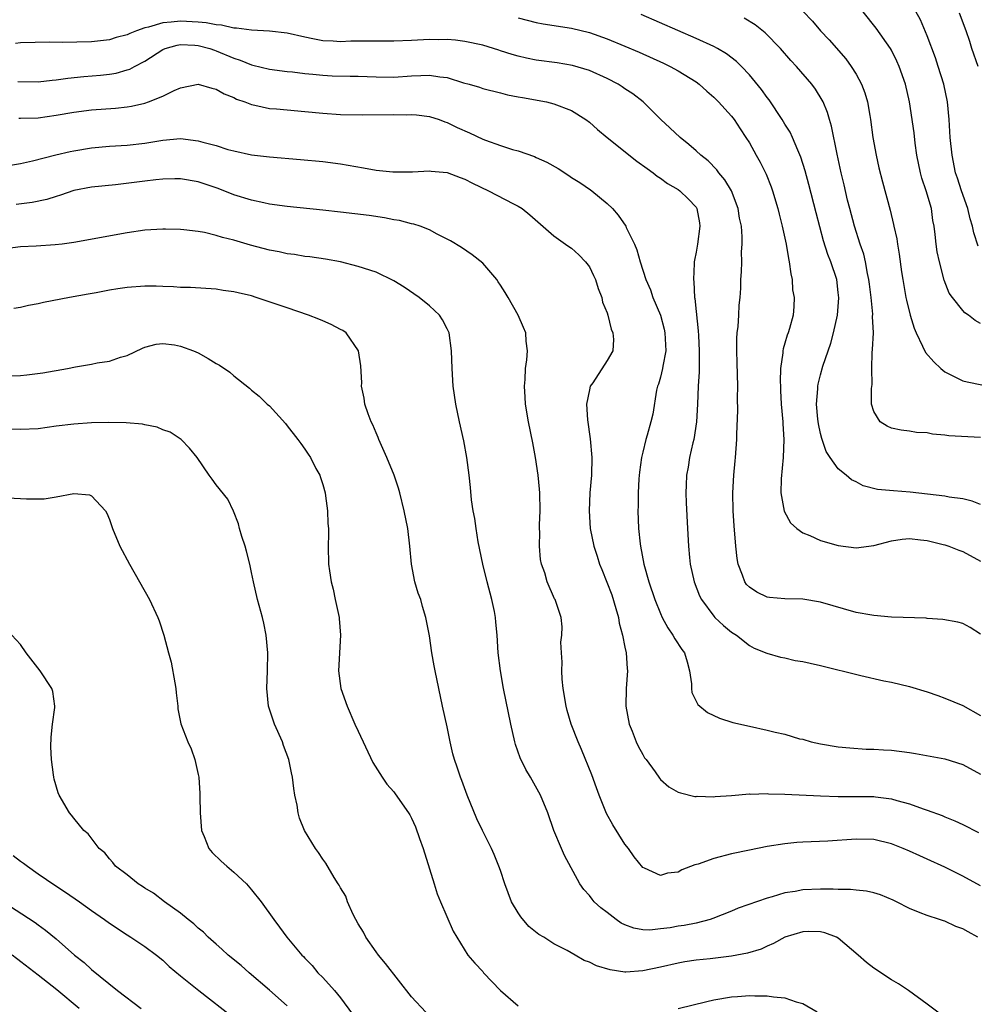
# Model space of a CAD drawing. Units: inches. Extents: x 2526000 to 2529000, y 1536364 to 1539000.
# Drawn here: x 2527203 to 2527310, y 1537261 to 1537372 of the extents above; entities that cross this region are included whole.
import ezdxf

# ---------------------------------------------------------------- set-up
doc = ezdxf.new("R2010")
doc.units = ezdxf.units.IN
doc.header["$MEASUREMENT"] = 0
doc.layers.add('LD25261536_2ft', color=102, linetype='Continuous')

msp = doc.modelspace()

# ---------------------------------------------------------------- linework, layer by layer
at = {"layer": 'LD25261536_2ft'}
for points, elevation in [([(2527311, 1537338.08), (2527310.39, 1537338.39), (2527309.64, 1537339), (2527309.26, 1537339.26), (2527309, 1537339.54), (2527307.84, 1537341), (2527307.49, 1537341.49), (2527306.93, 1537342.93), (2527306.38, 1537345), (2527306.14, 1537346.14), (2527306.01, 1537347), (2527305.91, 1537348.09), (2527305.79, 1537349), (2527305.66, 1537349.66), (2527305.48, 1537351), (2527304.88, 1537353), (2527304.41, 1537354.41), (2527304.26, 1537355), (2527303.86, 1537357), (2527303.66, 1537358.34), (2527303.53, 1537359.53), (2527303.02, 1537363), (2527302.55, 1537365), (2527301.86, 1537367), (2527301.6, 1537367.6), (2527301, 1537368.81), (2527300.89, 1537369), (2527299.28, 1537371.28), (2527296.36, 1537375)], 8968), ([(2527310.75, 1537346.75), (2527310.26, 1537348.26), (2527310.1, 1537349), (2527309.86, 1537349.86), (2527309.57, 1537351), (2527308.88, 1537353), (2527308.42, 1537354.42), (2527308.21, 1537355), (2527307.8, 1537357), (2527307.6, 1537359), (2527307.47, 1537361), (2527307.28, 1537363), (2527306.87, 1537365), (2527306.26, 1537367), (2527305.94, 1537367.94), (2527305, 1537370.45), (2527304.24, 1537372.24), (2527303, 1537374.45)], 8966), ([(2527311, 1537317.68), (2527310.07, 1537318.07), (2527309, 1537318.32), (2527307.48, 1537318.52), (2527307, 1537318.63), (2527303.09, 1537319.09), (2527301.23, 1537319.23), (2527299.4, 1537319.4), (2527297.81, 1537319.81), (2527297, 1537320.25), (2527296.49, 1537320.49), (2527295.91, 1537321), (2527295, 1537321.71), (2527294.09, 1537323), (2527293.65, 1537323.65), (2527293.14, 1537325.14), (2527293, 1537325.69), (2527292.77, 1537326.77), (2527292.71, 1537327.29), (2527292.57, 1537329), (2527292.7, 1537330.7), (2527292.71, 1537331), (2527292.75, 1537331.25), (2527293, 1537332.29), (2527293.25, 1537333.25), (2527294.15, 1537335.85), (2527294.47, 1537337), (2527294.9, 1537339), (2527295.05, 1537340.95), (2527295, 1537341.56), (2527294.83, 1537343), (2527294.18, 1537345), (2527293.84, 1537345.84), (2527293.35, 1537347.35), (2527292.5, 1537350.5), (2527291.69, 1537353.69), (2527291.27, 1537355.26), (2527290.79, 1537356.79), (2527290.45, 1537357.55), (2527289.84, 1537359), (2527289.58, 1537359.58), (2527289, 1537360.48), (2527288.69, 1537361), (2527287.22, 1537363.22), (2527287, 1537363.49), (2527286.38, 1537364.38), (2527285, 1537366.05), (2527284.1, 1537367), (2527283.55, 1537367.55), (2527282.42, 1537368.42), (2527281.42, 1537369), (2527281, 1537369.22), (2527279, 1537370.13), (2527272.83, 1537372.83)], 8974), ([(2527291, 1537373.22), (2527292.1, 1537372.1), (2527293.01, 1537371), (2527293.98, 1537369.98), (2527295.84, 1537367.84), (2527296.46, 1537367), (2527297, 1537366.13), (2527297.63, 1537365), (2527298.01, 1537364.01), (2527298.28, 1537363), (2527298.54, 1537361.46), (2527298.63, 1537361), (2527298.9, 1537359), (2527299.26, 1537357), (2527299.58, 1537355.58), (2527299.99, 1537353.99), (2527300.83, 1537350.83), (2527301.21, 1537349.21), (2527301.25, 1537349), (2527301.58, 1537347.58), (2527301.65, 1537347), (2527301.86, 1537345.86), (2527302.13, 1537343.87), (2527302.26, 1537343), (2527302.61, 1537341), (2527302.69, 1537340.69), (2527303.1, 1537339), (2527303.54, 1537337.54), (2527303.75, 1537337), (2527304.48, 1537335.52), (2527304.8, 1537334.8), (2527305.75, 1537333.75), (2527306.56, 1537333), (2527307, 1537332.64), (2527309, 1537331.62), (2527309.49, 1537331.49), (2527311.15, 1537331.15)], 8970), ([(2527310.74, 1537367), (2527310.04, 1537369), (2527309.79, 1537369.79), (2527309.38, 1537371), (2527308.64, 1537373)], 8964), ([(2527311, 1537303.12), (2527309.86, 1537303.86), (2527309, 1537304.31), (2527308.46, 1537304.46), (2527306.75, 1537304.75), (2527305, 1537304.87), (2527304.89, 1537304.89), (2527300.98, 1537305.02), (2527299, 1537305.19), (2527298.77, 1537305.23), (2527297, 1537305.56), (2527293, 1537306.71), (2527291, 1537307.04), (2527289, 1537307.09), (2527287.25, 1537307.25), (2527287, 1537307.28), (2527285.83, 1537307.83), (2527285, 1537308.39), (2527284.69, 1537308.69), (2527284.49, 1537309), (2527284.24, 1537309.76), (2527283.75, 1537311), (2527283.63, 1537311.63), (2527283.48, 1537313), (2527283.29, 1537315.29), (2527283.19, 1537317), (2527283.15, 1537319), (2527283.24, 1537321), (2527283.4, 1537322.6), (2527283.45, 1537323), (2527283.61, 1537325), (2527283.61, 1537325.61), (2527283.71, 1537328.29), (2527283.67, 1537329.67), (2527283.72, 1537331), (2527283.64, 1537333.64), (2527283.58, 1537335), (2527283.61, 1537336.39), (2527283.64, 1537337), (2527283.73, 1537337.73), (2527283.82, 1537339), (2527283.87, 1537340.13), (2527283.97, 1537341), (2527284.03, 1537342.03), (2527284.06, 1537343), (2527284.11, 1537343.89), (2527284.14, 1537345), (2527284.11, 1537346.11), (2527284.18, 1537347), (2527284.2, 1537347.8), (2527284.1, 1537349), (2527283.91, 1537349.91), (2527283.76, 1537351), (2527282.99, 1537353), (2527282.24, 1537354.24), (2527281.58, 1537355), (2527281.34, 1537355.34), (2527280.35, 1537356.35), (2527279.53, 1537357), (2527279, 1537357.51), (2527278.21, 1537358.21), (2527277.2, 1537359), (2527276.07, 1537360.07), (2527275.03, 1537361), (2527273.04, 1537363), (2527271.89, 1537363.89), (2527271, 1537364.48), (2527270.7, 1537364.7), (2527270.23, 1537365), (2527269, 1537365.62), (2527267, 1537366.52), (2527265.11, 1537367.11), (2527263.39, 1537367.39), (2527261, 1537367.7), (2527259.92, 1537367.92), (2527259, 1537368.14), (2527258.32, 1537368.32), (2527257, 1537368.76), (2527256.81, 1537368.81), (2527255, 1537369.37), (2527253, 1537369.81), (2527251.94, 1537369.94), (2527251, 1537370.01), (2527250.01, 1537369.99), (2527249, 1537370.01), (2527247, 1537369.9), (2527245, 1537369.82), (2527241, 1537369.82), (2527240.18, 1537369.82), (2527239, 1537369.77), (2527238.16, 1537369.84), (2527237, 1537369.87), (2527235.89, 1537370.11), (2527235, 1537370.27), (2527233, 1537370.73), (2527231, 1537370.96), (2527229, 1537371.07), (2527227.31, 1537371.31), (2527227, 1537371.3), (2527225.63, 1537371.63), (2527225, 1537371.66), (2527223.9, 1537371.9), (2527223, 1537371.98), (2527221, 1537372.1), (2527219.96, 1537371.96), (2527219, 1537371.91), (2527217.42, 1537371.42), (2527217, 1537371.34), (2527216.05, 1537371), (2527215.3, 1537370.7), (2527215, 1537370.55), (2527213.77, 1537370.23), (2527213, 1537370), (2527211, 1537369.77), (2527207.69, 1537369.69), (2527206.29, 1537369.71), (2527203, 1537369.63), (2527202.44, 1537369.56)], 8978), ([(2527259, 1537372.45), (2527261, 1537371.93), (2527261.79, 1537371.79), (2527265, 1537371.3), (2527267, 1537370.81), (2527269, 1537370.1), (2527271, 1537369.28), (2527272.59, 1537368.59), (2527275.35, 1537367.35), (2527276.08, 1537367), (2527277, 1537366.48), (2527279, 1537365.25), (2527279.36, 1537365), (2527280.21, 1537364.21), (2527281, 1537363.54), (2527281.54, 1537363), (2527283, 1537361.38), (2527283.29, 1537361), (2527283.96, 1537359.96), (2527284.61, 1537359), (2527285, 1537358.38), (2527285.75, 1537357), (2527286.21, 1537356.21), (2527286.88, 1537354.88), (2527287.46, 1537353.46), (2527287.61, 1537353), (2527288.2, 1537351), (2527288.35, 1537350.35), (2527288.7, 1537349), (2527289.14, 1537347), (2527289.39, 1537345.39), (2527289.49, 1537345), (2527289.65, 1537343.65), (2527289.81, 1537343), (2527289.87, 1537341.87), (2527290.03, 1537341), (2527290.01, 1537339.99), (2527289.93, 1537339), (2527289.51, 1537337.51), (2527289.36, 1537337), (2527289.24, 1537336.76), (2527289, 1537335.85), (2527288.8, 1537335.2), (2527288.77, 1537335), (2527288.76, 1537334.76), (2527288.52, 1537333), (2527288.46, 1537331.54), (2527288.49, 1537331), (2527288.52, 1537330.52), (2527288.59, 1537329), (2527288.78, 1537327), (2527288.78, 1537326.78), (2527288.89, 1537325), (2527288.8, 1537323), (2527288.58, 1537320.58), (2527288.56, 1537319), (2527288.93, 1537316.93), (2527289.63, 1537315.63), (2527290.35, 1537315), (2527291, 1537314.51), (2527291.8, 1537314.2), (2527293, 1537313.63), (2527295, 1537313.09), (2527297, 1537312.84), (2527299, 1537313.07), (2527301, 1537313.61), (2527302.21, 1537313.79), (2527303, 1537313.86), (2527304.27, 1537313.73), (2527305, 1537313.63), (2527306.8, 1537313.2), (2527307, 1537313.15), (2527307.44, 1537313), (2527308.56, 1537312.56), (2527309, 1537312.42), (2527311, 1537311.33)], 8976), ([(2527311, 1537325.24), (2527307.43, 1537325.43), (2527307, 1537325.51), (2527305.61, 1537325.61), (2527305, 1537325.75), (2527303.81, 1537325.81), (2527303, 1537325.95), (2527302.07, 1537326.07), (2527301, 1537326.3), (2527300.52, 1537326.52), (2527299.7, 1537327), (2527299, 1537328.15), (2527298.76, 1537329), (2527298.75, 1537330.75), (2527298.8, 1537331.2), (2527298.79, 1537333), (2527298.81, 1537334.81), (2527298.87, 1537335.13), (2527298.95, 1537337), (2527298.87, 1537338.87), (2527298.89, 1537339.11), (2527298.69, 1537341), (2527298.5, 1537342.5), (2527298.46, 1537343), (2527298.31, 1537343.69), (2527298.08, 1537345), (2527297.87, 1537345.87), (2527297.47, 1537347), (2527296.82, 1537349), (2527296.29, 1537351), (2527296.06, 1537351.94), (2527295.66, 1537353.66), (2527295.34, 1537355), (2527294.87, 1537357.13), (2527294.26, 1537360.26), (2527294.03, 1537361), (2527293.81, 1537361.81), (2527293.32, 1537363), (2527293.21, 1537363.21), (2527292.44, 1537364.43), (2527292.02, 1537365), (2527290.29, 1537367), (2527289.67, 1537367.67), (2527288.51, 1537369), (2527286.78, 1537370.78), (2527285.66, 1537371.66), (2527284.42, 1537372.42)], 8972), ([(2527202.72, 1537365.28), (2527205, 1537365.25), (2527206.56, 1537365.44), (2527207, 1537365.47), (2527208.32, 1537365.68), (2527210.14, 1537365.86), (2527211.99, 1537366.01), (2527213, 1537366.13), (2527213.75, 1537366.25), (2527215, 1537366.6), (2527215.3, 1537366.7), (2527215.84, 1537367), (2527217, 1537367.59), (2527219, 1537368.89), (2527219.26, 1537369), (2527220.61, 1537369.39), (2527221, 1537369.45), (2527222.62, 1537369.38), (2527223, 1537369.35), (2527224.31, 1537369), (2527224.81, 1537368.81), (2527225, 1537368.76), (2527227, 1537367.91), (2527227.7, 1537367.7), (2527229, 1537367.18), (2527229.15, 1537367.15), (2527231, 1537366.7), (2527233, 1537366.43), (2527233.62, 1537366.38), (2527235, 1537366.19), (2527235.89, 1537366.11), (2527237, 1537365.99), (2527238.05, 1537365.95), (2527240.11, 1537365.89), (2527241, 1537365.89), (2527243, 1537365.82), (2527245, 1537365.8), (2527247, 1537365.93), (2527248.04, 1537365.96), (2527249, 1537366.01), (2527250.19, 1537365.81), (2527251, 1537365.73), (2527252.84, 1537365.16), (2527253.47, 1537365), (2527254.65, 1537364.65), (2527255, 1537364.52), (2527257, 1537364.03), (2527257.81, 1537363.81), (2527259, 1537363.58), (2527259.48, 1537363.48), (2527262.17, 1537363), (2527263, 1537362.8), (2527265, 1537362.02), (2527266.62, 1537361), (2527267, 1537360.73), (2527267.91, 1537359.91), (2527269, 1537359), (2527272.34, 1537356.34), (2527273.49, 1537355.49), (2527274.19, 1537355), (2527274.64, 1537354.64), (2527275, 1537354.4), (2527275.81, 1537353.81), (2527277, 1537353.13), (2527277.18, 1537353), (2527278.1, 1537352.1), (2527279, 1537351.17), (2527279.11, 1537351), (2527279.39, 1537349.39), (2527279.44, 1537349), (2527279.16, 1537347), (2527279, 1537346.09), (2527278.82, 1537345.18), (2527278.8, 1537345), (2527278.81, 1537344.81), (2527278.7, 1537343), (2527278.74, 1537342.74), (2527278.83, 1537341), (2527278.86, 1537340.86), (2527279, 1537339.43), (2527279.25, 1537337.25), (2527279.27, 1537336.73), (2527279.37, 1537335), (2527279.35, 1537333.35), (2527279.36, 1537332.64), (2527279.26, 1537331), (2527279.18, 1537329), (2527279.06, 1537327), (2527278.75, 1537325), (2527278.65, 1537324.65), (2527278.27, 1537323), (2527278.11, 1537321.89), (2527277.93, 1537321), (2527277.88, 1537319.88), (2527277.86, 1537319), (2527277.89, 1537317.89), (2527278.03, 1537315), (2527278.14, 1537313), (2527278.27, 1537311.73), (2527278.36, 1537311), (2527278.79, 1537309), (2527279.41, 1537307.41), (2527279.6, 1537307), (2527281, 1537305.14), (2527281.13, 1537305), (2527282.09, 1537304.09), (2527283, 1537303.35), (2527283.54, 1537303), (2527285, 1537301.82), (2527285.55, 1537301.55), (2527286.96, 1537300.96), (2527288.51, 1537300.51), (2527289, 1537300.43), (2527290.16, 1537300.16), (2527291, 1537300.04), (2527291.83, 1537299.83), (2527293, 1537299.6), (2527297.56, 1537298.44), (2527300.14, 1537297.86), (2527301, 1537297.69), (2527303, 1537297.23), (2527305, 1537296.62), (2527306.19, 1537296.19), (2527307, 1537295.91), (2527309, 1537295.07), (2527311, 1537293.94)], 8980), ([(2527202.82, 1537361.18), (2527203, 1537361.16), (2527205, 1537361.21), (2527207, 1537361.49), (2527209, 1537361.86), (2527211, 1537362.12), (2527213.7, 1537362.3), (2527215, 1537362.44), (2527215.49, 1537362.51), (2527217, 1537362.87), (2527217.4, 1537363), (2527219, 1537363.65), (2527220.3, 1537364.3), (2527221, 1537364.59), (2527223, 1537365), (2527224.53, 1537364.53), (2527225, 1537364.44), (2527225.9, 1537363.9), (2527227, 1537363.49), (2527227.32, 1537363.32), (2527228.25, 1537363), (2527229, 1537362.69), (2527229.36, 1537362.64), (2527231, 1537362.26), (2527231.79, 1537362.21), (2527233, 1537362.09), (2527235, 1537361.93), (2527237, 1537361.73), (2527239, 1537361.59), (2527241.53, 1537361.53), (2527245, 1537361.57), (2527246.44, 1537361.56), (2527247, 1537361.58), (2527247.55, 1537361.55), (2527249, 1537361.36), (2527250.1, 1537361), (2527250.76, 1537360.76), (2527251, 1537360.69), (2527252.13, 1537360.13), (2527253.52, 1537359.52), (2527255, 1537358.82), (2527255.3, 1537358.7), (2527257, 1537358.08), (2527258.34, 1537357.66), (2527259, 1537357.48), (2527260.84, 1537356.84), (2527261, 1537356.76), (2527262.21, 1537356.21), (2527263.49, 1537355.49), (2527264.71, 1537354.71), (2527265, 1537354.51), (2527265.94, 1537353.94), (2527267.12, 1537353.12), (2527267.29, 1537353), (2527269, 1537351.57), (2527269.59, 1537351), (2527270.26, 1537350.26), (2527271.09, 1537349), (2527271.15, 1537348.85), (2527272.07, 1537347), (2527272.36, 1537346.36), (2527272.7, 1537345), (2527273.35, 1537343), (2527273.87, 1537341.87), (2527274.15, 1537341), (2527275, 1537339), (2527275.43, 1537337.43), (2527275.51, 1537337), (2527275.6, 1537335), (2527275.27, 1537333.27), (2527275.23, 1537333), (2527275, 1537332.02), (2527274.77, 1537331.23), (2527274.68, 1537331), (2527274.56, 1537330.56), (2527274.13, 1537327.87), (2527273.92, 1537327), (2527273.51, 1537325.51), (2527273.35, 1537325), (2527273, 1537323.57), (2527272.88, 1537323), (2527272.65, 1537321.35), (2527272.58, 1537320.58), (2527272.48, 1537319), (2527272.48, 1537317.52), (2527272.46, 1537317), (2527272.54, 1537315), (2527272.71, 1537313.29), (2527272.75, 1537313), (2527273.14, 1537311), (2527273.7, 1537309), (2527274.38, 1537307), (2527275, 1537305.45), (2527275.2, 1537305), (2527275.82, 1537303.82), (2527276.4, 1537303), (2527276.6, 1537302.6), (2527277.39, 1537301.39), (2527277.69, 1537301), (2527278, 1537300), (2527278.28, 1537299), (2527278.48, 1537297.52), (2527278.48, 1537297), (2527278.53, 1537296.53), (2527279.19, 1537295.19), (2527280.28, 1537294.28), (2527281.64, 1537293.64), (2527283.16, 1537293.16), (2527285, 1537292.74), (2527287, 1537292.32), (2527287.92, 1537292.08), (2527289, 1537291.85), (2527290.65, 1537291.35), (2527291, 1537291.28), (2527291.96, 1537291), (2527293, 1537290.76), (2527295, 1537290.44), (2527296.3, 1537290.3), (2527298.16, 1537290.16), (2527299, 1537290.17), (2527300.08, 1537290.08), (2527301, 1537290.06), (2527303, 1537289.81), (2527303.69, 1537289.69), (2527307, 1537289.08), (2527309, 1537288.46), (2527311, 1537287.35)], 8982), ([(2527201.89, 1537355.89), (2527203, 1537356.06), (2527204.37, 1537356.37), (2527206.97, 1537357.03), (2527208.58, 1537357.42), (2527209, 1537357.5), (2527211, 1537357.84), (2527213, 1537358.02), (2527215, 1537358.14), (2527217, 1537358.37), (2527219, 1537358.7), (2527221, 1537358.87), (2527223, 1537358.63), (2527223.53, 1537358.47), (2527225, 1537358.08), (2527226.33, 1537357.66), (2527227, 1537357.48), (2527229, 1537357.05), (2527231, 1537356.82), (2527234.52, 1537356.52), (2527237, 1537356.29), (2527239, 1537356.03), (2527241.59, 1537355.59), (2527243, 1537355.33), (2527244.88, 1537355.12), (2527247.12, 1537355.12), (2527249, 1537355.24), (2527249.2, 1537355.2), (2527251, 1537355.05), (2527252.48, 1537354.48), (2527253, 1537354.3), (2527253.85, 1537353.85), (2527255.64, 1537353), (2527258.46, 1537351.54), (2527259, 1537351.27), (2527259.43, 1537351), (2527260.31, 1537350.31), (2527263, 1537347.93), (2527264.32, 1537347), (2527264.71, 1537346.71), (2527265, 1537346.55), (2527265.8, 1537345.8), (2527266.58, 1537345), (2527267, 1537344.44), (2527267.48, 1537343.48), (2527267.7, 1537343), (2527267.99, 1537341.99), (2527268.42, 1537341), (2527268.48, 1537340.48), (2527269, 1537339.27), (2527269.09, 1537339), (2527269.44, 1537337.44), (2527269.66, 1537337), (2527269.72, 1537336.28), (2527269.65, 1537335), (2527269, 1537333.89), (2527267.39, 1537331.39), (2527267.11, 1537331), (2527267, 1537330.59), (2527266.68, 1537329), (2527266.78, 1537327.22), (2527267.08, 1537325.08), (2527267.27, 1537323), (2527267.24, 1537321), (2527267.07, 1537319), (2527266.97, 1537317), (2527267.1, 1537315), (2527267.51, 1537313), (2527267.89, 1537311.89), (2527268.15, 1537311), (2527268.4, 1537310.4), (2527269.52, 1537307.52), (2527269.99, 1537306.01), (2527270.27, 1537305), (2527270.35, 1537304.35), (2527270.74, 1537303), (2527271, 1537301.65), (2527271.15, 1537301), (2527271.25, 1537299.25), (2527271.3, 1537299), (2527271.14, 1537297), (2527271.09, 1537295), (2527271.47, 1537293), (2527271.8, 1537292.2), (2527272.26, 1537291), (2527272.49, 1537290.49), (2527273, 1537289.55), (2527273.21, 1537289.21), (2527273.38, 1537289), (2527274.39, 1537287.61), (2527274.89, 1537286.89), (2527275, 1537286.75), (2527275.94, 1537285.94), (2527277, 1537285.34), (2527277.24, 1537285.24), (2527278.86, 1537284.86), (2527279, 1537284.86), (2527279.12, 1537284.88), (2527281, 1537284.82), (2527281.15, 1537284.85), (2527283, 1537284.96), (2527285, 1537285.13), (2527285.12, 1537285.12), (2527287, 1537285.18), (2527287.16, 1537285.16), (2527289, 1537285.12), (2527293, 1537284.91), (2527295, 1537284.84), (2527299, 1537284.83), (2527299.21, 1537284.79), (2527301, 1537284.59), (2527301.6, 1537284.4), (2527303, 1537284.03), (2527304.55, 1537283.45), (2527305, 1537283.31), (2527306.69, 1537282.69), (2527307, 1537282.55), (2527308.12, 1537282.12), (2527309, 1537281.71), (2527310.79, 1537280.79)], 8984), ([(2527311, 1537274.8), (2527309, 1537275.88), (2527307, 1537276.88), (2527305, 1537277.81), (2527304.17, 1537278.17), (2527303, 1537278.7), (2527302.29, 1537279), (2527301, 1537279.51), (2527299, 1537279.99), (2527297, 1537280.05), (2527293.82, 1537279.82), (2527291, 1537279.7), (2527290.35, 1537279.65), (2527289, 1537279.52), (2527287, 1537279.21), (2527285, 1537278.82), (2527283, 1537278.39), (2527281, 1537277.86), (2527279.24, 1537277.24), (2527278.86, 1537277.14), (2527277.42, 1537276.58), (2527277, 1537276.34), (2527275.8, 1537276.2), (2527275, 1537275.97), (2527273.21, 1537276.79), (2527273, 1537276.87), (2527272.04, 1537278.04), (2527271.4, 1537279), (2527271, 1537279.49), (2527269.65, 1537281.65), (2527268.92, 1537282.92), (2527268.1, 1537285), (2527267.82, 1537285.82), (2527267.27, 1537287.27), (2527266.12, 1537290.12), (2527265.75, 1537291), (2527264.97, 1537293), (2527264.51, 1537294.51), (2527264.38, 1537295), (2527264.06, 1537297), (2527263.94, 1537298.06), (2527263.9, 1537299), (2527263.94, 1537299.94), (2527263.85, 1537301), (2527263.8, 1537302.2), (2527263.91, 1537303), (2527263.95, 1537303.95), (2527263.83, 1537305), (2527263.15, 1537307), (2527263.09, 1537307.09), (2527262.27, 1537309), (2527261.99, 1537310.01), (2527261.63, 1537311), (2527261.5, 1537311.5), (2527261.39, 1537313), (2527261.42, 1537314.58), (2527261.39, 1537315), (2527261.4, 1537315.4), (2527261.47, 1537317), (2527261.44, 1537319), (2527261.41, 1537319.41), (2527261.25, 1537321), (2527260.95, 1537323), (2527260.65, 1537324.65), (2527260.16, 1537327), (2527259.83, 1537329), (2527259.79, 1537329.79), (2527259.7, 1537331), (2527259.78, 1537331.78), (2527259.83, 1537333), (2527259.96, 1537333.96), (2527260.04, 1537335), (2527259.91, 1537336.09), (2527259.84, 1537337), (2527259.61, 1537337.61), (2527258.99, 1537339), (2527257.87, 1537341), (2527257.54, 1537341.54), (2527257, 1537342.36), (2527256.76, 1537342.76), (2527256.58, 1537343), (2527255, 1537344.84), (2527253.8, 1537345.8), (2527252.6, 1537346.6), (2527251.37, 1537347.37), (2527251, 1537347.57), (2527249.87, 1537348.13), (2527249, 1537348.6), (2527247.97, 1537349), (2527247.25, 1537349.25), (2527247, 1537349.29), (2527245.64, 1537349.64), (2527245, 1537349.74), (2527243.95, 1537349.95), (2527242.22, 1537350.22), (2527239, 1537350.61), (2527237, 1537350.83), (2527233, 1537351.23), (2527231, 1537351.5), (2527230.37, 1537351.63), (2527229, 1537351.93), (2527227, 1537352.55), (2527225.24, 1537353.24), (2527223, 1537354.01), (2527221, 1537354.35), (2527220.36, 1537354.36), (2527219, 1537354.3), (2527218.24, 1537354.24), (2527217, 1537354.08), (2527213.68, 1537353.68), (2527211, 1537353.41), (2527209, 1537353.02), (2527207.51, 1537352.49), (2527207, 1537352.35), (2527205.97, 1537352.03), (2527204.31, 1537351.69), (2527202.53, 1537351.47)], 8986), ([(2527310.7, 1537269), (2527309.6, 1537269.6), (2527309, 1537269.96), (2527308.23, 1537270.23), (2527307, 1537270.8), (2527306.84, 1537270.84), (2527306.38, 1537271), (2527305, 1537271.44), (2527304.23, 1537271.77), (2527303, 1537272.25), (2527301.55, 1537273), (2527301.18, 1537273.18), (2527299.76, 1537273.76), (2527299, 1537273.99), (2527298.18, 1537274.18), (2527297, 1537274.29), (2527296.38, 1537274.38), (2527295, 1537274.38), (2527294.42, 1537274.42), (2527293, 1537274.42), (2527291, 1537274.33), (2527290.17, 1537274.17), (2527289, 1537273.99), (2527287.55, 1537273.55), (2527287, 1537273.41), (2527283.73, 1537272.27), (2527283, 1537271.94), (2527280.9, 1537271.1), (2527280.6, 1537271), (2527279, 1537270.6), (2527277.67, 1537270.33), (2527277, 1537270.24), (2527276.08, 1537270.08), (2527275, 1537269.94), (2527273.81, 1537269.81), (2527273, 1537269.84), (2527272.01, 1537270.01), (2527271, 1537270.4), (2527270.59, 1537270.59), (2527270.02, 1537271), (2527269, 1537271.79), (2527268.31, 1537272.31), (2527267.56, 1537273), (2527267.3, 1537273.3), (2527267, 1537273.72), (2527266.38, 1537274.38), (2527265.92, 1537275), (2527264.21, 1537278.21), (2527263.85, 1537279), (2527263, 1537281), (2527262.32, 1537283), (2527261.49, 1537285), (2527260.39, 1537287), (2527259.87, 1537287.87), (2527259.21, 1537289.21), (2527258.7, 1537290.7), (2527258.61, 1537291), (2527258.15, 1537293), (2527257.36, 1537297), (2527257, 1537299), (2527256.74, 1537301), (2527256.63, 1537303), (2527256.47, 1537304.47), (2527256.44, 1537305), (2527256.33, 1537305.67), (2527256.04, 1537307), (2527255.5, 1537309), (2527255.01, 1537310.99), (2527254.51, 1537313.49), (2527254.27, 1537315), (2527254.12, 1537316.12), (2527253.94, 1537317), (2527253.76, 1537318.24), (2527253.63, 1537319.63), (2527253.49, 1537321), (2527253.22, 1537323), (2527252.87, 1537324.87), (2527252.39, 1537327), (2527251.98, 1537329), (2527251.69, 1537331), (2527251.56, 1537333), (2527251.51, 1537335), (2527251.22, 1537337), (2527251, 1537337.46), (2527250.47, 1537338.47), (2527250.14, 1537339), (2527249, 1537340.04), (2527247.87, 1537341), (2527246.17, 1537342.17), (2527245, 1537342.86), (2527243, 1537343.83), (2527241, 1537344.49), (2527239, 1537344.99), (2527237.31, 1537345.31), (2527235.57, 1537345.57), (2527235, 1537345.62), (2527233.82, 1537345.82), (2527233, 1537345.92), (2527232.12, 1537346.12), (2527231, 1537346.33), (2527228.88, 1537346.88), (2527227, 1537347.43), (2527225.74, 1537347.74), (2527225, 1537347.98), (2527223.71, 1537348.29), (2527223, 1537348.42), (2527221.38, 1537348.62), (2527221, 1537348.64), (2527219.32, 1537348.68), (2527219, 1537348.67), (2527217, 1537348.56), (2527215, 1537348.28), (2527209, 1537347.17), (2527207.69, 1537347), (2527206.9, 1537346.9), (2527204.77, 1537346.77), (2527203, 1537346.7), (2527201, 1537346.44)], 8988), ([(2527307.55, 1537259.55), (2527305, 1537261.49), (2527302.92, 1537263), (2527301.77, 1537263.77), (2527301, 1537264.22), (2527299, 1537265.54), (2527298.17, 1537266.17), (2527297.24, 1537267), (2527295, 1537268.89), (2527294.81, 1537269), (2527293.51, 1537269.51), (2527293, 1537269.61), (2527291.64, 1537269.64), (2527291, 1537269.62), (2527289, 1537269.03), (2527287.71, 1537268.29), (2527287, 1537268.01), (2527286.33, 1537267.67), (2527284.79, 1537267.21), (2527283, 1537266.88), (2527280.58, 1537266.58), (2527279, 1537266.42), (2527277.76, 1537266.24), (2527277, 1537266.09), (2527275, 1537265.63), (2527273, 1537265.21), (2527271.09, 1537265.09), (2527271, 1537265.09), (2527269.33, 1537265.33), (2527267.79, 1537265.79), (2527267, 1537266.2), (2527266.4, 1537266.4), (2527265.39, 1537267), (2527264.5, 1537267.5), (2527263, 1537268.28), (2527261.87, 1537269), (2527261.32, 1537269.32), (2527260.21, 1537270.21), (2527259.29, 1537271.29), (2527259, 1537271.74), (2527258.26, 1537273), (2527257.49, 1537275), (2527257, 1537276.53), (2527256.83, 1537277), (2527256.3, 1537278.3), (2527255.98, 1537279), (2527254.99, 1537281), (2527254.34, 1537282.34), (2527253.26, 1537285), (2527252.66, 1537286.66), (2527252.51, 1537287), (2527252.14, 1537288.14), (2527251.84, 1537289), (2527251.66, 1537289.66), (2527251.34, 1537291), (2527251, 1537292.68), (2527250.49, 1537295), (2527249.65, 1537299), (2527249.56, 1537299.56), (2527249.27, 1537301), (2527249, 1537302.93), (2527248.62, 1537305), (2527248.22, 1537306.22), (2527248.03, 1537307), (2527247.74, 1537307.74), (2527247.38, 1537309), (2527246.98, 1537311), (2527246.82, 1537313), (2527246.59, 1537315), (2527246.18, 1537317), (2527245.67, 1537319), (2527245.52, 1537319.52), (2527245.03, 1537321), (2527244.2, 1537323), (2527243.31, 1537325), (2527243.23, 1537325.23), (2527243, 1537325.76), (2527242.65, 1537326.65), (2527242.47, 1537327), (2527242.11, 1537327.89), (2527241.74, 1537329), (2527241.67, 1537329.67), (2527241.38, 1537331), (2527241.4, 1537331.4), (2527241.31, 1537333.31), (2527241.04, 1537335), (2527239.64, 1537337), (2527239.27, 1537337.27), (2527239, 1537337.38), (2527237.97, 1537337.97), (2527237, 1537338.35), (2527236.55, 1537338.55), (2527235.41, 1537339), (2527233, 1537339.81), (2527229.53, 1537341), (2527229, 1537341.16), (2527227.5, 1537341.5), (2527227, 1537341.64), (2527225.79, 1537341.79), (2527225, 1537341.93), (2527222.11, 1537342.11), (2527221, 1537342.11), (2527220.2, 1537342.2), (2527219, 1537342.21), (2527218.25, 1537342.25), (2527217, 1537342.25), (2527215, 1537342.12), (2527213.95, 1537341.95), (2527213, 1537341.82), (2527211.53, 1537341.53), (2527210.62, 1537341.38), (2527208.52, 1537341), (2527205.58, 1537340.42), (2527205, 1537340.27), (2527203.92, 1537340.08), (2527203, 1537339.87), (2527202.26, 1537339.74)], 8990), ([(2527201.82, 1537332.18), (2527203, 1537332.23), (2527203.72, 1537332.29), (2527205.5, 1537332.5), (2527208.3, 1537333), (2527209.19, 1537333.19), (2527211, 1537333.49), (2527211.62, 1537333.62), (2527213, 1537333.84), (2527214.27, 1537334.27), (2527215, 1537334.45), (2527216.72, 1537335.28), (2527217, 1537335.41), (2527218.25, 1537335.75), (2527219, 1537335.82), (2527220.33, 1537335.67), (2527221, 1537335.53), (2527222.46, 1537335), (2527223, 1537334.76), (2527224.13, 1537334.13), (2527225, 1537333.58), (2527225.38, 1537333.38), (2527226.57, 1537332.57), (2527227, 1537332.17), (2527228.78, 1537330.78), (2527229, 1537330.56), (2527229.87, 1537329.87), (2527230.77, 1537329), (2527231, 1537328.79), (2527232.8, 1537326.8), (2527233, 1537326.56), (2527234.19, 1537325), (2527234.55, 1537324.55), (2527235, 1537323.94), (2527235.38, 1537323.38), (2527235.62, 1537323), (2527236.24, 1537321.76), (2527236.66, 1537321), (2527236.75, 1537320.75), (2527237, 1537319.95), (2527237.27, 1537319), (2527237.33, 1537318.67), (2527237.54, 1537317), (2527237.57, 1537315.57), (2527237.64, 1537315), (2527237.65, 1537314.35), (2527237.62, 1537313), (2527237.67, 1537311), (2527237.76, 1537310.24), (2527237.95, 1537309), (2527238.17, 1537308.17), (2527238.4, 1537307), (2527238.84, 1537305), (2527238.86, 1537304.86), (2527239.02, 1537303), (2527238.78, 1537299), (2527239.06, 1537297), (2527239.76, 1537295), (2527240.62, 1537293), (2527241, 1537292.18), (2527242.66, 1537288.66), (2527243.68, 1537287), (2527244.23, 1537286.23), (2527245, 1537285.37), (2527245.16, 1537285.16), (2527246.66, 1537283), (2527246.79, 1537282.79), (2527247, 1537282.4), (2527247.44, 1537281.44), (2527247.9, 1537280.1), (2527248.3, 1537279), (2527249, 1537276.72), (2527249.55, 1537275), (2527249.88, 1537273.88), (2527250.27, 1537273), (2527251.68, 1537269.68), (2527252.08, 1537269), (2527253.34, 1537267), (2527254.1, 1537266.1), (2527255, 1537265.14), (2527255.11, 1537265), (2527257, 1537263), (2527259, 1537261.3)], 8992), ([(2527248.59, 1537260.59), (2527247, 1537262.31), (2527244.05, 1537266.05), (2527243.27, 1537267), (2527243, 1537267.36), (2527241.86, 1537269), (2527241.59, 1537269.59), (2527241, 1537270.53), (2527240.73, 1537271), (2527240.43, 1537271.57), (2527239.79, 1537273), (2527239.62, 1537273.62), (2527239, 1537274.57), (2527238.86, 1537274.86), (2527238.75, 1537275), (2527238.28, 1537275.72), (2527237.34, 1537277.34), (2527237, 1537277.78), (2527236.54, 1537278.54), (2527236.19, 1537279), (2527234.95, 1537281), (2527234.4, 1537282.4), (2527234.24, 1537283), (2527234.12, 1537283.88), (2527233.88, 1537285), (2527233.76, 1537285.76), (2527233.62, 1537287), (2527233.5, 1537287.5), (2527233.19, 1537289), (2527232.59, 1537290.59), (2527232.46, 1537291), (2527231.57, 1537293), (2527230.9, 1537295), (2527230.7, 1537297), (2527230.78, 1537299), (2527230.82, 1537301), (2527230.65, 1537303), (2527230.36, 1537304.36), (2527230.21, 1537305), (2527229.67, 1537307), (2527229.21, 1537309), (2527229, 1537310.06), (2527228.79, 1537311), (2527228.44, 1537312.44), (2527228.27, 1537313), (2527227.89, 1537314.11), (2527227.64, 1537315), (2527227.54, 1537315.54), (2527226.95, 1537316.95), (2527226.31, 1537318.31), (2527225, 1537319.9), (2527224.56, 1537320.56), (2527224.23, 1537321), (2527222.86, 1537323), (2527222.02, 1537324.02), (2527221.08, 1537325), (2527219.83, 1537325.83), (2527219, 1537326.1), (2527218.39, 1537326.39), (2527217, 1537326.65), (2527216.72, 1537326.72), (2527214.9, 1537326.9), (2527212.93, 1537326.93), (2527211, 1537326.88), (2527209, 1537326.75), (2527207, 1537326.5), (2527205, 1537326.23), (2527203, 1537326.12), (2527200.21, 1537326.21)], 8994), ([(2527201.56, 1537318.44), (2527203, 1537318.39), (2527203.68, 1537318.32), (2527205.65, 1537318.35), (2527207, 1537318.57), (2527209, 1537318.94), (2527210.77, 1537318.77), (2527211, 1537318.69), (2527212.56, 1537317), (2527212.73, 1537316.73), (2527213, 1537316.02), (2527213.34, 1537315), (2527214.17, 1537313), (2527215.26, 1537311), (2527216.4, 1537309), (2527217.5, 1537307), (2527218.45, 1537305), (2527218.6, 1537304.6), (2527219.13, 1537303), (2527219.65, 1537301), (2527219.95, 1537299.95), (2527220.35, 1537297.65), (2527220.49, 1537297), (2527220.51, 1537296.51), (2527220.71, 1537295), (2527220.69, 1537294.69), (2527221.03, 1537293.03), (2527221.82, 1537291), (2527222.19, 1537290.19), (2527222.62, 1537289), (2527223, 1537287.32), (2527223.05, 1537287), (2527223.19, 1537285.19), (2527223.17, 1537284.83), (2527223.2, 1537283), (2527223.36, 1537281), (2527223.65, 1537280.35), (2527224.19, 1537279), (2527224.55, 1537278.55), (2527225.57, 1537277.57), (2527226.2, 1537277), (2527227, 1537276.32), (2527228.42, 1537275), (2527229, 1537274.33), (2527230.06, 1537273), (2527231.51, 1537271), (2527232.15, 1537270.15), (2527232.98, 1537269), (2527234.65, 1537267), (2527234.83, 1537266.83), (2527235, 1537266.64), (2527235.82, 1537265.82), (2527236.47, 1537265), (2527237, 1537264.47), (2527238.32, 1537263), (2527239, 1537262.19), (2527240.36, 1537260.36)], 8996), ([(2527233, 1537261.29), (2527231, 1537263.07), (2527228.73, 1537265), (2527227.81, 1537265.81), (2527226.38, 1537267), (2527225.67, 1537267.67), (2527225, 1537268.23), (2527224.12, 1537269), (2527223.58, 1537269.58), (2527223, 1537270.04), (2527222.51, 1537270.51), (2527221.86, 1537271), (2527221, 1537271.73), (2527219.19, 1537273), (2527217.96, 1537273.96), (2527217, 1537274.53), (2527216.72, 1537274.72), (2527216.25, 1537275), (2527215, 1537276.01), (2527213.69, 1537277), (2527213.4, 1537277.4), (2527213, 1537277.84), (2527212.5, 1537278.5), (2527211.86, 1537279), (2527210.63, 1537280.63), (2527210.14, 1537281), (2527209, 1537282.4), (2527208.75, 1537282.75), (2527208.51, 1537283), (2527207.36, 1537285), (2527207.25, 1537285.25), (2527206.79, 1537286.79), (2527206.74, 1537287), (2527206.73, 1537287.27), (2527206.48, 1537289), (2527206.43, 1537290.43), (2527206.47, 1537291.53), (2527206.62, 1537293), (2527206.86, 1537294.86), (2527206.86, 1537295), (2527206.65, 1537296.65), (2527206.54, 1537297), (2527205.23, 1537299), (2527203.64, 1537301), (2527203, 1537301.94), (2527202.04, 1537303)], 8998), ([(2527202.19, 1537278.19), (2527203, 1537277.57), (2527203.35, 1537277.35), (2527203.78, 1537277), (2527205, 1537276.15), (2527206.87, 1537274.87), (2527208.08, 1537274.08), (2527209.63, 1537273), (2527211, 1537272.01), (2527212.46, 1537271), (2527213, 1537270.59), (2527215, 1537269.26), (2527215.42, 1537269), (2527217, 1537267.95), (2527218.32, 1537267), (2527219, 1537266.43), (2527219.73, 1537265.73), (2527221, 1537264.65), (2527223.05, 1537263), (2527227, 1537259.92)], 9000), ([(2527201.03, 1537273.04), (2527204.67, 1537270.67), (2527205, 1537270.4), (2527205.81, 1537269.81), (2527207, 1537268.82), (2527209.08, 1537267), (2527210.16, 1537266.16), (2527211, 1537265.37), (2527213.93, 1537263), (2527216.58, 1537261)], 9002), ([(2527209.6, 1537261), (2527207.08, 1537263.08), (2527205, 1537264.75), (2527202.05, 1537267)], 9004), ([(2527277, 1537261), (2527280.22, 1537261.78), (2527281, 1537261.95), (2527283, 1537262.29), (2527283.68, 1537262.32), (2527285, 1537262.44), (2527285.6, 1537262.4), (2527287, 1537262.43), (2527287.71, 1537262.29), (2527289, 1537262.2), (2527290.26, 1537261.74), (2527291, 1537261.55), (2527292.63, 1537260.63)], 8992)]:
    msp.add_lwpolyline(points, dxfattribs=dict(at, elevation=elevation))

doc.saveas('drawing.dxf')
